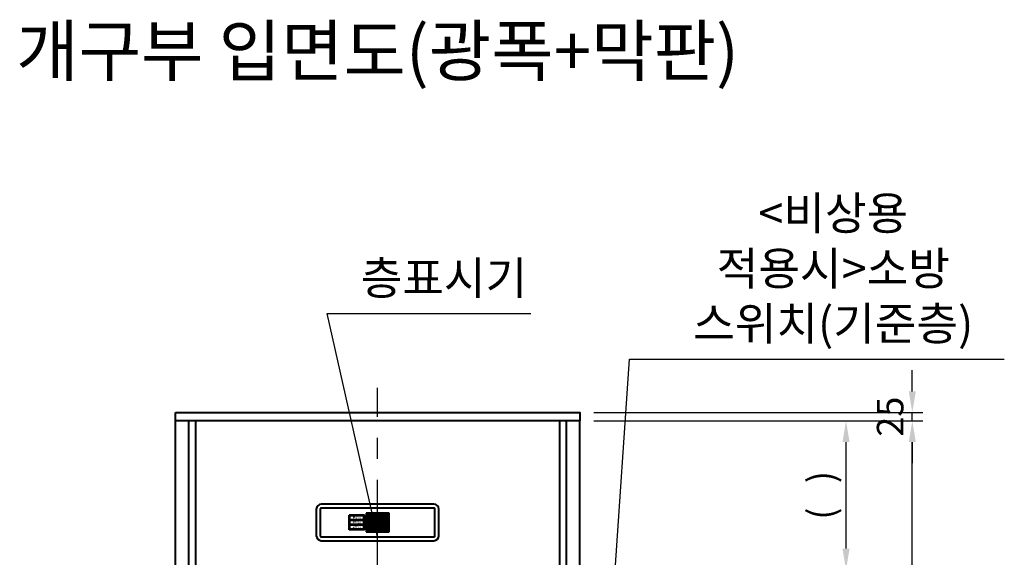
# Model space of a CAD drawing. Units: millimetres. Extents: x 0 to 37444, y 0 to 15844.
# Drawn here: x 17662 to 20633, y 8992 to 10615 of the extents above; entities that cross this region are included whole.
import ezdxf
from ezdxf.enums import TextEntityAlignment as Align

# ---------------------------------------------------------------- set-up
doc = ezdxf.new("R2010")
doc.units = ezdxf.units.MM
doc.linetypes.add('CENTER', pattern=[50.8, 31.75, -6.35, 6.35, -6.35])
doc.layers.add('1', color=3, linetype='Continuous')
doc.layers.add('6', color=7, linetype='Continuous')
for name, color, linetype, lineweight in [('CNTLINE', 1, 'CENTER', 25), ('DIM', 4, 'Continuous', 18), ('OUTLINE', 2, 'Continuous', 40), ('OUTLINE2', 2, 'Continuous', 40), ('TEXT', 7, 'Continuous', 20)]:
    doc.layers.add(name, color=color, linetype=linetype, lineweight=lineweight)
doc.styles.add('RiGAD_tkEK', font='malgun.ttf')
doc.dimstyles.new('RiGAD_tkEK', dxfattribs={"dimscale": 32, "dimtxt": 2.5, "dimasz": 2, "dimexe": 1, "dimexo": 1, "dimgap": 0.8, "dimtad": 1, "dimzin": 12, "dimdsep": 46, "dimtxsty": 'RiGAD_tkEK', "dimcen": 0, "dimclrd": 3, "dimclre": 3, "dimclrt": 3, "dimadec": 0, "dimazin": 0, "dimtfac": 1, "dimtix": 1, "dimtmove": 0, "dimatfit": 3, "dimfxl": 1, "dimtolj": 1, "dimtzin": 0, "dimarcsym": 1})
pattern_1 = [(45, (-40, -56.2057), (-0.06735192, 0.06735192), []), (45, (-39.9551, -56.2057), (-0.06735192, 0.06735192), [])]

# ---------------------------------------------------------------- blocks, each defined once
blk = doc.blocks.new('*D182')
at = {"layer": 'DEFPOINTS', "color": 0, "transparency": 16777216}
for p in [(19362.2, 9404.1), (20155.4, 9404.1), (19292.2, 8954.1)]:
    blk.add_point(p, dxfattribs=at)
at = {"layer": 'DIM', "color": 3, "linetype": 'Continuous', "lineweight": -2, "transparency": 16777216}
for p, q in [((19394.2, 9404.1), (20187.4, 9404.1)), ((20155.4, 9018.1), (20155.4, 9340.1)), ((19324.2, 8954.1), (20187.4, 8954.1))]:
    blk.add_line(p, q, dxfattribs=at)
at = {"layer": 'DIM', "color": 3, "transparency": 16777216}
for points in [[(20144.8, 9340.1), (20166.1, 9340.1), (20155.4, 9404.1)], [(20144.8, 9018.1), (20166.1, 9018.1), (20155.4, 8954.1)]]:
    blk.add_solid(points, dxfattribs=at)
at = {"layer": 'DIM', "color": 3, "transparency": 16777216, "insert": (20080.8, 9179.1), "char_height": 80, "attachment_point": 5, "rotation": 90, "style": 'RiGAD_tkEK'}
blk.add_mtext('\\A1;(   )', dxfattribs=at)
blk = doc.blocks.new('*D183')
at = {"layer": 'DEFPOINTS', "color": 0, "transparency": 16777216}
for p in [(19362.2, 9404.1), (20355.4, 9404.1), (19362.2, 6854.1)]:
    blk.add_point(p, dxfattribs=at)
at = {"layer": 'DIM', "color": 3, "linetype": 'Continuous', "lineweight": -2, "transparency": 16777216}
for p, q in [((19394.2, 9404.1), (20387.4, 9404.1)), ((20355.4, 6918.1), (20355.4, 9340.1)), ((19394.2, 6854.1), (20387.4, 6854.1))]:
    blk.add_line(p, q, dxfattribs=at)
at = {"layer": 'DIM', "color": 3, "transparency": 16777216}
for points in [[(20344.8, 9340.1), (20366.1, 9340.1), (20355.4, 9404.1)], [(20344.8, 6918.1), (20366.1, 6918.1), (20355.4, 6854.1)]]:
    blk.add_solid(points, dxfattribs=at)
at = {"layer": 'DIM', "color": 3, "transparency": 16777216, "insert": (20272.8, 8129.1), "char_height": 80, "attachment_point": 5, "rotation": 90, "style": 'RiGAD_tkEK'}
blk.add_mtext('\\A1;JAMB H (실측치수 적용)', dxfattribs=at)
blk = doc.blocks.new('*D184')
at = {"layer": 'DEFPOINTS', "color": 0, "transparency": 16777216}
for p in [(19362.2, 9429.1), (20355.4, 9429.1), (19362.2, 9404.1)]:
    blk.add_point(p, dxfattribs=at)
at = {"layer": 'DIM', "color": 3, "linetype": 'Continuous', "lineweight": -2, "transparency": 16777216}
for p, q in [((20355.4, 9493.1), (20355.4, 9557.1)), ((19394.2, 9429.1), (20387.4, 9429.1)), ((20355.4, 9404.1), (20355.4, 9429.1)), ((19394.2, 9404.1), (20387.4, 9404.1)), ((20355.4, 9340.1), (20355.4, 9276.1))]:
    blk.add_line(p, q, dxfattribs=at)
at = {"layer": 'DIM', "color": 3, "transparency": 16777216}
for points in [[(20344.8, 9493.1), (20366.1, 9493.1), (20355.4, 9429.1)], [(20344.8, 9340.1), (20366.1, 9340.1), (20355.4, 9404.1)]]:
    blk.add_solid(points, dxfattribs=at)
at = {"layer": 'DIM', "color": 3, "transparency": 16777216, "insert": (20288.5, 9416.6), "char_height": 80, "attachment_point": 5, "rotation": 90, "style": 'RiGAD_tkEK'}
blk.add_mtext('\\A1;25', dxfattribs=at)
blk = doc.blocks.new('ENT_IND_S_10')
h = blk.add_hatch()
h.set_pattern_fill('ANSI32', color=256, scale=0.01)
h.set_pattern_definition(pattern_1)
h.paths.add_polyline_path([(-25.75, 67.75), (-27.75, 69.75), (-27.75, 62.75), (-25.75, 64.75)])
h.paths.add_polyline_path([(-22.25, 69.75), (-27.75, 69.75), (-25.75, 67.75), (-24.25, 67.75)])
h.paths.add_polyline_path([(-22.25, 69.75), (-24.25, 67.75), (-24.25, 64.75), (-22.25, 62.75)])
h.paths.add_polyline_path([(-24.25, 64.75), (-25.75, 64.75), (-27.75, 62.75), (-22.25, 62.75)])
h.paths.add_polyline_path([(-24.25, 67.75), (-25.75, 67.75), (-25.75, 64.75), (-24.25, 64.75)])
h.paths.add_polyline_path([(-19.5, 67.75), (-21.5, 69.75), (-21.5, 62.75), (-19.5, 64.75)])
h.paths.add_polyline_path([(-16, 69.75), (-21.5, 69.75), (-19.5, 67.75), (-18, 67.75)])
h.paths.add_polyline_path([(-16, 69.75), (-18, 67.75), (-18, 64.75), (-16, 62.75)])
h.paths.add_polyline_path([(-18, 67.75), (-19.5, 67.75), (-19.5, 64.75), (-18, 64.75)])
h.paths.add_polyline_path([(-18, 64.75), (-19.5, 64.75), (-21.5, 62.75), (-16, 62.75)])
h.paths.add_polyline_path([(-11.75, 67.75), (-13.25, 67.75), (-13.25, 64.75), (-11.75, 64.75)])
h.paths.add_polyline_path([(-13.25, 67.75), (-15.25, 69.75), (-15.25, 62.75), (-13.25, 64.75)])
h.paths.add_polyline_path([(-9.75, 69.75), (-15.25, 69.75), (-13.25, 67.75), (-11.75, 67.75)])
h.paths.add_polyline_path([(-9.75, 69.75), (-11.75, 67.75), (-11.75, 64.75), (-9.75, 62.75)])
h.paths.add_polyline_path([(-11.75, 64.75), (-13.25, 64.75), (-15.25, 62.75), (-9.75, 62.75)])
h.paths.add_polyline_path([(-3.5, 62), (-9, 62), (-7, 60), (-5.5, 60)])
h.paths.add_polyline_path([(-7, 60), (-9, 62), (-9, 55), (-7, 57)])
h.paths.add_polyline_path([(-5.5, 60), (-7, 60), (-7, 57), (-5.5, 57)])
h.paths.add_polyline_path([(-5.5, 57), (-7, 57), (-9, 55), (-3.5, 55)])
h.paths.add_polyline_path([(-3.5, 62), (-5.5, 60), (-5.5, 57), (-3.5, 55)])
h.paths.add_polyline_path([(-3.5, 54.25), (-5.5, 52.25), (-5.5, 49.25), (-3.5, 47.25)])
h.paths.add_polyline_path([(-3.5, 54.25), (-9, 54.25), (-7, 52.25), (-5.5, 52.25)])
h.paths.add_polyline_path([(-7, 52.25), (-9, 54.25), (-9, 47.25), (-7, 49.25)])
h.paths.add_polyline_path([(-5.5, 52.25), (-7, 52.25), (-7, 49.25), (-5.5, 49.25)])
h.paths.add_polyline_path([(-5.5, 49.25), (-7, 49.25), (-9, 47.25), (-3.5, 47.25)])
h.paths.add_polyline_path([(-9.75, 46.5), (-15.25, 46.5), (-13.25, 44.5), (-11.75, 44.5)])
h.paths.add_polyline_path([(-13.25, 44.5), (-15.25, 46.5), (-15.25, 43), (-13.25, 43)])
h.paths.add_polyline_path([(-13.25, 43), (-15.25, 43), (-15.25, 39.5), (-13.25, 41.5)])
h.paths.add_polyline_path([(-11.75, 41.5), (-13.25, 41.5), (-15.25, 39.5), (-9.75, 39.5)])
h.paths.add_polyline_path([(-9.75, 43), (-11.75, 43), (-11.75, 41.5), (-9.75, 39.5)])
h.paths.add_polyline_path([(-9.75, 46.5), (-11.75, 44.5), (-11.75, 43), (-9.75, 43)])
h.paths.add_polyline_path([(-11.75, 44.5), (-13.25, 44.5), (-13.25, 43), (-11.75, 43)])
h.paths.add_polyline_path([(-11.75, 43), (-13.25, 43), (-13.25, 41.5), (-11.75, 41.5)])
h.paths.add_polyline_path([(-16, 46.5), (-21.5, 46.5), (-19.5, 44.5), (-18, 44.5)])
h.paths.add_polyline_path([(-16, 46.5), (-18, 44.5), (-18, 43), (-16, 43)])
h.paths.add_polyline_path([(-16, 43), (-18, 43), (-18, 41.5), (-16, 39.5)])
h.paths.add_polyline_path([(-18, 41.5), (-19.5, 41.5), (-21.5, 39.5), (-16, 39.5)])
h.paths.add_polyline_path([(-19.5, 43), (-21.5, 43), (-21.5, 39.5), (-19.5, 41.5)])
h.paths.add_polyline_path([(-19.5, 44.5), (-21.5, 46.5), (-21.5, 43), (-19.5, 43)])
h.paths.add_polyline_path([(-18, 44.5), (-19.5, 44.5), (-19.5, 43), (-18, 43)])
h.paths.add_polyline_path([(-18, 43), (-19.5, 43), (-19.5, 41.5), (-18, 41.5)])
h.paths.add_polyline_path([(-22.25, 43), (-24.25, 43), (-24.25, 41.5), (-22.25, 39.5)])
h.paths.add_polyline_path([(-22.25, 46.5), (-24.25, 44.5), (-24.25, 43), (-22.25, 43)])
h.paths.add_polyline_path([(-22.25, 46.5), (-27.75, 46.5), (-25.75, 44.5), (-24.25, 44.5)])
h.paths.add_polyline_path([(-25.75, 44.5), (-27.75, 46.5), (-27.75, 43), (-25.75, 43)])
h.paths.add_polyline_path([(-25.75, 43), (-27.75, 43), (-27.75, 39.5), (-25.75, 41.5)])
h.paths.add_polyline_path([(-24.25, 41.5), (-25.75, 41.5), (-27.75, 39.5), (-22.25, 39.5)])
h.paths.add_polyline_path([(-24.25, 43), (-25.75, 43), (-25.75, 41.5), (-24.25, 41.5)])
h.paths.add_polyline_path([(-28.5, 54.25), (-30.5, 52.25), (-30.5, 49.25), (-28.5, 47.25)])
h.paths.add_polyline_path([(-30.5, 49.25), (-32, 49.25), (-34, 47.25), (-28.5, 47.25)])
h.paths.add_polyline_path([(-32, 49.25), (-32, 52.25), (-34, 54.25), (-34, 47.25)])
h.paths.add_polyline_path([(-30.5, 52.25), (-32, 52.25), (-32, 49.25), (-30.5, 49.25)])
h.paths.add_polyline_path([(-28.5, 54.25), (-34, 54.25), (-32, 52.25), (-30.5, 52.25)])
h.paths.add_polyline_path([(-30.5, 57), (-32, 57), (-34, 55), (-28.5, 55)])
h.paths.add_polyline_path([(-28.5, 62), (-30.5, 60), (-30.5, 57), (-28.5, 55)])
h.paths.add_polyline_path([(-28.5, 62), (-34, 62), (-32, 60), (-30.5, 60)])
h.paths.add_polyline_path([(-32, 60), (-34, 62), (-34, 55), (-32, 57)])
h.paths.add_polyline_path([(-30.5, 60), (-32, 60), (-32, 57), (-30.5, 57)])
h.paths.add_polyline_path([(-28.5, 38.75), (-34, 38.75), (-32, 36.75), (-30.5, 36.75)])
h.paths.add_polyline_path([(-32, 36.75), (-34, 38.75), (-34, 31.75), (-32, 33.75)])
h.paths.add_polyline_path([(-30.5, 33.75), (-32, 33.75), (-34, 31.75), (-28.5, 31.75)])
h.paths.add_polyline_path([(-28.5, 38.75), (-30.5, 36.75), (-30.5, 33.75), (-28.5, 31.75)])
h.paths.add_polyline_path([(-30.5, 36.75), (-32, 36.75), (-32, 33.75), (-30.5, 33.75)])
h.paths.add_polyline_path([(-28.5, 31), (-34, 31), (-32, 29), (-30.5, 29)])
h.paths.add_polyline_path([(-32, 29), (-34, 31), (-34, 24), (-32, 26)])
h.paths.add_polyline_path([(-30.5, 29), (-32, 29), (-32, 26), (-30.5, 26)])
h.paths.add_polyline_path([(-30.5, 26), (-32, 26), (-34, 24), (-28.5, 24)])
h.paths.add_polyline_path([(-28.5, 31), (-30.5, 29), (-30.5, 26), (-28.5, 24)])
h.paths.add_polyline_path([(-22.25, 23.25), (-27.75, 23.25), (-25.75, 21.25), (-24.25, 21.25)])
h.paths.add_polyline_path([(-25.75, 21.25), (-27.75, 23.25), (-27.75, 16.25), (-25.75, 18.25)])
h.paths.add_polyline_path([(-24.25, 21.25), (-25.75, 21.25), (-25.75, 18.25), (-24.25, 18.25)])
h.paths.add_polyline_path([(-24.25, 18.25), (-25.75, 18.25), (-27.75, 16.25), (-22.25, 16.25)])
h.paths.add_polyline_path([(-22.25, 23.25), (-24.25, 21.25), (-24.25, 18.25), (-22.25, 16.25)])
h.paths.add_polyline_path([(-19.5, 21.25), (-21.5, 23.25), (-21.5, 16.25), (-19.5, 18.25)])
h.paths.add_polyline_path([(-16, 23.25), (-21.5, 23.25), (-19.5, 21.25), (-18, 21.25)])
h.paths.add_polyline_path([(-16, 23.25), (-18, 21.25), (-18, 18.25), (-16, 16.25)])
h.paths.add_polyline_path([(-18, 18.25), (-19.5, 18.25), (-21.5, 16.25), (-16, 16.25)])
h.paths.add_polyline_path([(-18, 21.25), (-19.5, 21.25), (-19.5, 18.25), (-18, 18.25)])
h.paths.add_polyline_path([(-13.25, 21.25), (-15.25, 23.25), (-15.25, 16.25), (-13.25, 18.25)])
h.paths.add_polyline_path([(-9.75, 23.25), (-15.25, 23.25), (-13.25, 21.25), (-11.75, 21.25)])
h.paths.add_polyline_path([(-9.75, 23.25), (-11.75, 21.25), (-11.75, 18.25), (-9.75, 16.25)])
h.paths.add_polyline_path([(-11.75, 21.25), (-13.25, 21.25), (-13.25, 18.25), (-11.75, 18.25)])
h.paths.add_polyline_path([(-11.75, 18.25), (-13.25, 18.25), (-15.25, 16.25), (-9.75, 16.25)])
h.paths.add_polyline_path([(-5.5, 26), (-7, 26), (-9, 24), (-3.5, 24)])
h.paths.add_polyline_path([(-7, 29), (-9, 31), (-9, 24), (-7, 26)])
h.paths.add_polyline_path([(-5.5, 29), (-7, 29), (-7, 26), (-5.5, 26)])
h.paths.add_polyline_path([(-3.5, 31), (-9, 31), (-7, 29), (-5.5, 29)])
h.paths.add_polyline_path([(-3.5, 31), (-5.5, 29), (-5.5, 26), (-3.5, 24)])
h.paths.add_polyline_path([(-5.5, 33.75), (-7, 33.75), (-9, 31.75), (-3.5, 31.75)])
h.paths.add_polyline_path([(-7, 36.75), (-9, 38.75), (-9, 31.75), (-7, 33.75)])
h.paths.add_polyline_path([(-3.5, 38.75), (-9, 38.75), (-7, 36.75), (-5.5, 36.75)])
h.paths.add_polyline_path([(-5.5, 36.75), (-7, 36.75), (-7, 33.75), (-5.5, 33.75)])
h.paths.add_polyline_path([(-3.5, 38.75), (-5.5, 36.75), (-5.5, 33.75), (-3.5, 31.75)])
h = blk.add_hatch()
h.set_pattern_fill('ANSI32', color=0, scale=0.01)
h.set_pattern_definition(pattern_1)
h.paths.add_polyline_path([(11.75, 67.75), (9.75, 69.75), (9.75, 62.75), (11.75, 64.75)])
h.paths.add_polyline_path([(15.25, 69.75), (9.75, 69.75), (11.75, 67.75), (13.25, 67.75)])
h.paths.add_polyline_path([(15.25, 69.75), (13.25, 67.75), (13.25, 64.75), (15.25, 62.75)])
h.paths.add_polyline_path([(13.25, 64.75), (11.75, 64.75), (9.75, 62.75), (15.25, 62.75)])
h.paths.add_polyline_path([(13.25, 67.75), (11.75, 67.75), (11.75, 64.75), (13.25, 64.75)])
h.paths.add_polyline_path([(18, 67.75), (16, 69.75), (16, 62.75), (18, 64.75)])
h.paths.add_polyline_path([(21.5, 69.75), (16, 69.75), (18, 67.75), (19.5, 67.75)])
h.paths.add_polyline_path([(21.5, 69.75), (19.5, 67.75), (19.5, 64.75), (21.5, 62.75)])
h.paths.add_polyline_path([(19.5, 67.75), (18, 67.75), (18, 64.75), (19.5, 64.75)])
h.paths.add_polyline_path([(19.5, 64.75), (18, 64.75), (16, 62.75), (21.5, 62.75)])
h.paths.add_polyline_path([(25.75, 67.75), (24.25, 67.75), (24.25, 64.75), (25.75, 64.75)])
h.paths.add_polyline_path([(24.25, 67.75), (22.25, 69.75), (22.25, 62.75), (24.25, 64.75)])
h.paths.add_polyline_path([(27.75, 69.75), (22.25, 69.75), (24.25, 67.75), (25.75, 67.75)])
h.paths.add_polyline_path([(27.75, 69.75), (25.75, 67.75), (25.75, 64.75), (27.75, 62.75)])
h.paths.add_polyline_path([(25.75, 64.75), (24.25, 64.75), (22.25, 62.75), (27.75, 62.75)])
h.paths.add_polyline_path([(34, 62), (28.5, 62), (30.5, 60), (32, 60)])
h.paths.add_polyline_path([(30.5, 60), (28.5, 62), (28.5, 55), (30.5, 57)])
h.paths.add_polyline_path([(32, 60), (30.5, 60), (30.5, 57), (32, 57)])
h.paths.add_polyline_path([(32, 57), (30.5, 57), (28.5, 55), (34, 55)])
h.paths.add_polyline_path([(34, 62), (32, 60), (32, 57), (34, 55)])
h.paths.add_polyline_path([(34, 54.25), (32, 52.25), (32, 49.25), (34, 47.25)])
h.paths.add_polyline_path([(34, 54.25), (28.5, 54.25), (30.5, 52.25), (32, 52.25)])
h.paths.add_polyline_path([(30.5, 52.25), (28.5, 54.25), (28.5, 47.25), (30.5, 49.25)])
h.paths.add_polyline_path([(32, 52.25), (30.5, 52.25), (30.5, 49.25), (32, 49.25)])
h.paths.add_polyline_path([(32, 49.25), (30.5, 49.25), (28.5, 47.25), (34, 47.25)])
h.paths.add_polyline_path([(27.75, 46.5), (22.25, 46.5), (24.25, 44.5), (25.75, 44.5)])
h.paths.add_polyline_path([(24.25, 44.5), (22.25, 46.5), (22.25, 43), (24.25, 43)])
h.paths.add_polyline_path([(24.25, 43), (22.25, 43), (22.25, 39.5), (24.25, 41.5)])
h.paths.add_polyline_path([(25.75, 41.5), (24.25, 41.5), (22.25, 39.5), (27.75, 39.5)])
h.paths.add_polyline_path([(27.75, 43), (25.75, 43), (25.75, 41.5), (27.75, 39.5)])
h.paths.add_polyline_path([(27.75, 46.5), (25.75, 44.5), (25.75, 43), (27.75, 43)])
h.paths.add_polyline_path([(25.75, 44.5), (24.25, 44.5), (24.25, 43), (25.75, 43)])
h.paths.add_polyline_path([(25.75, 43), (24.25, 43), (24.25, 41.5), (25.75, 41.5)])
h.paths.add_polyline_path([(21.5, 46.5), (16, 46.5), (18, 44.5), (19.5, 44.5)])
h.paths.add_polyline_path([(21.5, 46.5), (19.5, 44.5), (19.5, 43), (21.5, 43)])
h.paths.add_polyline_path([(21.5, 43), (19.5, 43), (19.5, 41.5), (21.5, 39.5)])
h.paths.add_polyline_path([(19.5, 41.5), (18, 41.5), (16, 39.5), (21.5, 39.5)])
h.paths.add_polyline_path([(18, 43), (16, 43), (16, 39.5), (18, 41.5)])
h.paths.add_polyline_path([(18, 44.5), (16, 46.5), (16, 43), (18, 43)])
h.paths.add_polyline_path([(19.5, 44.5), (18, 44.5), (18, 43), (19.5, 43)])
h.paths.add_polyline_path([(19.5, 43), (18, 43), (18, 41.5), (19.5, 41.5)])
h.paths.add_polyline_path([(15.25, 43), (13.25, 43), (13.25, 41.5), (15.25, 39.5)])
h.paths.add_polyline_path([(15.25, 46.5), (13.25, 44.5), (13.25, 43), (15.25, 43)])
h.paths.add_polyline_path([(15.25, 46.5), (9.75, 46.5), (11.75, 44.5), (13.25, 44.5)])
h.paths.add_polyline_path([(11.75, 44.5), (9.75, 46.5), (9.75, 43), (11.75, 43)])
h.paths.add_polyline_path([(11.75, 43), (9.75, 43), (9.75, 39.5), (11.75, 41.5)])
h.paths.add_polyline_path([(13.25, 41.5), (11.75, 41.5), (9.75, 39.5), (15.25, 39.5)])
h.paths.add_polyline_path([(13.25, 43), (11.75, 43), (11.75, 41.5), (13.25, 41.5)])
h.paths.add_polyline_path([(9, 54.25), (7, 52.25), (7, 49.25), (9, 47.25)])
h.paths.add_polyline_path([(7, 49.25), (5.5, 49.25), (3.5, 47.25), (9, 47.25)])
h.paths.add_polyline_path([(5.5, 49.25), (5.5, 52.25), (3.5, 54.25), (3.5, 47.25)])
h.paths.add_polyline_path([(7, 52.25), (5.5, 52.25), (5.5, 49.25), (7, 49.25)])
h.paths.add_polyline_path([(9, 54.25), (3.5, 54.25), (5.5, 52.25), (7, 52.25)])
h.paths.add_polyline_path([(7, 57), (5.5, 57), (3.5, 55), (9, 55)])
h.paths.add_polyline_path([(9, 62), (7, 60), (7, 57), (9, 55)])
h.paths.add_polyline_path([(9, 62), (3.5, 62), (5.5, 60), (7, 60)])
h.paths.add_polyline_path([(5.5, 60), (3.5, 62), (3.5, 55), (5.5, 57)])
h.paths.add_polyline_path([(7, 60), (5.5, 60), (5.5, 57), (7, 57)])
h.paths.add_polyline_path([(9, 38.75), (3.5, 38.75), (5.5, 36.75), (7, 36.75)])
h.paths.add_polyline_path([(5.5, 36.75), (3.5, 38.75), (3.5, 31.75), (5.5, 33.75)])
h.paths.add_polyline_path([(7, 33.75), (5.5, 33.75), (3.5, 31.75), (9, 31.75)])
h.paths.add_polyline_path([(9, 38.75), (7, 36.75), (7, 33.75), (9, 31.75)])
h.paths.add_polyline_path([(7, 36.75), (5.5, 36.75), (5.5, 33.75), (7, 33.75)])
h.paths.add_polyline_path([(9, 31), (3.5, 31), (5.5, 29), (7, 29)])
h.paths.add_polyline_path([(5.5, 29), (3.5, 31), (3.5, 24), (5.5, 26)])
h.paths.add_polyline_path([(7, 29), (5.5, 29), (5.5, 26), (7, 26)])
h.paths.add_polyline_path([(7, 26), (5.5, 26), (3.5, 24), (9, 24)])
h.paths.add_polyline_path([(9, 31), (7, 29), (7, 26), (9, 24)])
h.paths.add_polyline_path([(15.25, 23.25), (9.75, 23.25), (11.75, 21.25), (13.25, 21.25)])
h.paths.add_polyline_path([(11.75, 21.25), (9.75, 23.25), (9.75, 16.25), (11.75, 18.25)])
h.paths.add_polyline_path([(13.25, 21.25), (11.75, 21.25), (11.75, 18.25), (13.25, 18.25)])
h.paths.add_polyline_path([(13.25, 18.25), (11.75, 18.25), (9.75, 16.25), (15.25, 16.25)])
h.paths.add_polyline_path([(15.25, 23.25), (13.25, 21.25), (13.25, 18.25), (15.25, 16.25)])
h.paths.add_polyline_path([(18, 21.25), (16, 23.25), (16, 16.25), (18, 18.25)])
h.paths.add_polyline_path([(21.5, 23.25), (16, 23.25), (18, 21.25), (19.5, 21.25)])
h.paths.add_polyline_path([(21.5, 23.25), (19.5, 21.25), (19.5, 18.25), (21.5, 16.25)])
h.paths.add_polyline_path([(19.5, 18.25), (18, 18.25), (16, 16.25), (21.5, 16.25)])
h.paths.add_polyline_path([(19.5, 21.25), (18, 21.25), (18, 18.25), (19.5, 18.25)])
h.paths.add_polyline_path([(24.25, 21.25), (22.25, 23.25), (22.25, 16.25), (24.25, 18.25)])
h.paths.add_polyline_path([(27.75, 23.25), (22.25, 23.25), (24.25, 21.25), (25.75, 21.25)])
h.paths.add_polyline_path([(27.75, 23.25), (25.75, 21.25), (25.75, 18.25), (27.75, 16.25)])
h.paths.add_polyline_path([(25.75, 21.25), (24.25, 21.25), (24.25, 18.25), (25.75, 18.25)])
h.paths.add_polyline_path([(25.75, 18.25), (24.25, 18.25), (22.25, 16.25), (27.75, 16.25)])
h.paths.add_polyline_path([(32, 26), (30.5, 26), (28.5, 24), (34, 24)])
h.paths.add_polyline_path([(30.5, 29), (28.5, 31), (28.5, 24), (30.5, 26)])
h.paths.add_polyline_path([(32, 29), (30.5, 29), (30.5, 26), (32, 26)])
h.paths.add_polyline_path([(34, 31), (28.5, 31), (30.5, 29), (32, 29)])
h.paths.add_polyline_path([(34, 31), (32, 29), (32, 26), (34, 24)])
h.paths.add_polyline_path([(32, 33.75), (30.5, 33.75), (28.5, 31.75), (34, 31.75)])
h.paths.add_polyline_path([(30.5, 36.75), (28.5, 38.75), (28.5, 31.75), (30.5, 33.75)])
h.paths.add_polyline_path([(34, 38.75), (28.5, 38.75), (30.5, 36.75), (32, 36.75)])
h.paths.add_polyline_path([(32, 36.75), (30.5, 36.75), (30.5, 33.75), (32, 33.75)])
h.paths.add_polyline_path([(34, 38.75), (32, 36.75), (32, 33.75), (34, 31.75)])
h = blk.add_hatch()
h.set_pattern_fill('ANSI32', color=0, scale=0.01)
h.set_pattern_definition(pattern_1)
h.paths.add_polyline_path([(-24.25, 41.5), (-24.25, 44.5), (-25.75, 44.5), (-25.75, 41.5)])
h = blk.add_hatch()
h.set_pattern_fill('ANSI32', color=0, scale=0.01)
h.set_pattern_definition(pattern_1)
h.paths.add_polyline_path([(13.25, 44.5), (11.75, 44.5), (11.75, 41.5), (13.25, 41.5)])
for p, q in [((170, 98), (-170, 98)), ((-185, 83), (-185, 3)), ((-173, 83), (-173, 3)), ((-173, 83), (-173, 3)), ((170, 86), (-170, 86)), ((170, 86), (-170, 86)), ((-40, 65), (-86, 65)), ((-86, 21), (-86, 65)), ((-42, 63), (-84, 63)), ((-84, 51), (-84, 63)), ((-42, 51), (-42, 63)), ((-40, 21), (-40, 65)), ((35, 70.75), (-35, 70.75)), ((-35, 70.75), (-35, 15.25)), ((173, 3), (173, 83)), ((173, 3), (173, 83)), ((185, 3), (185, 83)), ((-42, 51), (-84, 51)), ((-42, 49), (-84, 49)), ((-84, 37), (-84, 49)), ((-42, 37), (-84, 37)), ((-42, 35), (-84, 35)), ((-84, 23), (-84, 35)), ((-42, 37), (-42, 49)), ((-42, 23), (-42, 35)), ((-170, 0), (170, 0)), ((-170, 0), (170, 0)), ((-40, 21), (-86, 21)), ((-42, 23), (-84, 23)), ((-35, 15.25), (35, 15.25)), ((35, 15.25), (-35, 15.25)), ((-170, -12), (170, -12))]:
    blk.add_line(p, q)
at = {"color": 7}
blk.add_line((35, 15.25), (35, 70.75), dxfattribs=at)
at = {"color": 4}
blk.add_lwpolyline([(173, 3), (173, 83, 0.4142136), (170, 86), (-170, 86, 0.4142136), (-173, 83), (-173, 3, 0.4142136), (-170, 0), (170, 0, 0.4142136)], format="xyb", close=True, dxfattribs=at)
at = {"color": 7}
for points in [[(-28.5, 62.75), (-28.5, 69.75), (-34, 69.75), (-34, 62.75)], [(-28.5, 55), (-28.5, 62), (-34, 62), (-34, 55)], [(-30.5, 57), (-30.5, 60), (-32, 60), (-32, 57)], [(-22.25, 62.75), (-22.25, 69.75), (-27.75, 69.75), (-27.75, 62.75)], [(-22.25, 55), (-22.25, 62), (-27.75, 62), (-27.75, 55)], [(-24.25, 64.75), (-24.25, 67.75), (-25.75, 67.75), (-25.75, 64.75)], [(-16, 62.75), (-16, 69.75), (-21.5, 69.75), (-21.5, 62.75)], [(-16, 55), (-16, 62), (-21.5, 62), (-21.5, 55)], [(-18, 64.75), (-18, 67.75), (-19.5, 67.75), (-19.5, 64.75)], [(-9.75, 62.75), (-9.75, 69.75), (-15.25, 69.75), (-15.25, 62.75)], [(-9.75, 55), (-9.75, 62), (-15.25, 62), (-15.25, 55)], [(-11.75, 64.75), (-11.75, 67.75), (-13.25, 67.75), (-13.25, 64.75)], [(-3.5, 62.75), (-3.5, 69.75), (-9, 69.75), (-9, 62.75)], [(-3.5, 55), (-3.5, 62), (-9, 62), (-9, 55)], [(-5.5, 57), (-5.5, 60), (-7, 60), (-7, 57)], [(2.75, 62.75), (2.75, 69.75), (-2.75, 69.75), (-2.75, 62.75)], [(2.75, 55), (2.75, 62), (-2.75, 62), (-2.75, 55)], [(3.5, 62.75), (3.5, 69.75), (9, 69.75), (9, 62.75)], [(3.5, 55), (3.5, 62), (9, 62), (9, 55)], [(5.5, 57), (5.5, 60), (7, 60), (7, 57)], [(9.75, 62.75), (9.75, 69.75), (15.25, 69.75), (15.25, 62.75)], [(9.75, 55), (9.75, 62), (15.25, 62), (15.25, 55)], [(11.75, 64.75), (11.75, 67.75), (13.25, 67.75), (13.25, 64.75)], [(16, 62.75), (16, 69.75), (21.5, 69.75), (21.5, 62.75)], [(16, 55), (16, 62), (21.5, 62), (21.5, 55)], [(18, 64.75), (18, 67.75), (19.5, 67.75), (19.5, 64.75)], [(22.25, 62.75), (22.25, 69.75), (27.75, 69.75), (27.75, 62.75)], [(22.25, 55), (22.25, 62), (27.75, 62), (27.75, 55)], [(24.25, 64.75), (24.25, 67.75), (25.75, 67.75), (25.75, 64.75)], [(28.5, 62.75), (28.5, 69.75), (34, 69.75), (34, 62.75)], [(28.5, 55), (28.5, 62), (34, 62), (34, 55)], [(30.5, 57), (30.5, 60), (32, 60), (32, 57)], [(-28.5, 47.25), (-28.5, 54.25), (-34, 54.25), (-34, 47.25)], [(-28.5, 39.5), (-28.5, 46.5), (-34, 46.5), (-34, 39.5)], [(-28.5, 38.75), (-28.5, 31.75), (-34, 31.75), (-34, 38.75)], [(-28.5, 31), (-28.5, 24), (-34, 24), (-34, 31)], [(-30.5, 49.25), (-30.5, 52.25), (-32, 52.25), (-32, 49.25)], [(-30.5, 36.75), (-30.5, 33.75), (-32, 33.75), (-32, 36.75)], [(-22.25, 47.25), (-22.25, 54.25), (-27.75, 54.25), (-27.75, 47.25)], [(-22.25, 39.5), (-22.25, 46.5), (-27.75, 46.5), (-27.75, 39.5)], [(-22.25, 38.75), (-22.25, 31.75), (-27.75, 31.75), (-27.75, 38.75)], [(-22.25, 31), (-22.25, 24), (-27.75, 24), (-27.75, 31)], [(-24.25, 41.5), (-24.25, 44.5), (-25.75, 44.5), (-25.75, 41.5)], [(-16, 47.25), (-16, 54.25), (-21.5, 54.25), (-21.5, 47.25)], [(-16, 39.5), (-16, 46.5), (-21.5, 46.5), (-21.5, 39.5)], [(-16, 38.75), (-16, 31.75), (-21.5, 31.75), (-21.5, 38.75)], [(-16, 31), (-16, 24), (-21.5, 24), (-21.5, 31)], [(-18, 41.5), (-18, 44.5), (-19.5, 44.5), (-19.5, 41.5)], [(-9.75, 47.25), (-9.75, 54.25), (-15.25, 54.25), (-15.25, 47.25)], [(-9.75, 39.5), (-9.75, 46.5), (-15.25, 46.5), (-15.25, 39.5)], [(-9.75, 38.75), (-9.75, 31.75), (-15.25, 31.75), (-15.25, 38.75)], [(-9.75, 31), (-9.75, 24), (-15.25, 24), (-15.25, 31)], [(-11.75, 41.5), (-11.75, 44.5), (-13.25, 44.5), (-13.25, 41.5)], [(-3.5, 47.25), (-3.5, 54.25), (-9, 54.25), (-9, 47.25)], [(-3.5, 39.5), (-3.5, 46.5), (-9, 46.5), (-9, 39.5)], [(-3.5, 38.75), (-3.5, 31.75), (-9, 31.75), (-9, 38.75)], [(-3.5, 31), (-3.5, 24), (-9, 24), (-9, 31)], [(-5.5, 49.25), (-5.5, 52.25), (-7, 52.25), (-7, 49.25)], [(-5.5, 36.75), (-5.5, 33.75), (-7, 33.75), (-7, 36.75)], [(2.75, 47.25), (2.75, 54.25), (-2.75, 54.25), (-2.75, 47.25)], [(2.75, 39.5), (2.75, 46.5), (-2.75, 46.5), (-2.75, 39.5)], [(2.75, 38.75), (2.75, 31.75), (-2.75, 31.75), (-2.75, 38.75)], [(2.75, 31), (2.75, 24), (-2.75, 24), (-2.75, 31)], [(3.5, 47.25), (3.5, 54.25), (9, 54.25), (9, 47.25)], [(3.5, 39.5), (3.5, 46.5), (9, 46.5), (9, 39.5)], [(3.5, 38.75), (3.5, 31.75), (9, 31.75), (9, 38.75)], [(3.5, 31), (3.5, 24), (9, 24), (9, 31)], [(5.5, 49.25), (5.5, 52.25), (7, 52.25), (7, 49.25)], [(5.5, 36.75), (5.5, 33.75), (7, 33.75), (7, 36.75)], [(9.75, 47.25), (9.75, 54.25), (15.25, 54.25), (15.25, 47.25)], [(9.75, 39.5), (9.75, 46.5), (15.25, 46.5), (15.25, 39.5)], [(9.75, 38.75), (9.75, 31.75), (15.25, 31.75), (15.25, 38.75)], [(9.75, 31), (9.75, 24), (15.25, 24), (15.25, 31)], [(11.75, 41.5), (11.75, 44.5), (13.25, 44.5), (13.25, 41.5)], [(16, 47.25), (16, 54.25), (21.5, 54.25), (21.5, 47.25)], [(16, 39.5), (16, 46.5), (21.5, 46.5), (21.5, 39.5)], [(16, 38.75), (16, 31.75), (21.5, 31.75), (21.5, 38.75)], [(16, 31), (16, 24), (21.5, 24), (21.5, 31)], [(18, 41.5), (18, 44.5), (19.5, 44.5), (19.5, 41.5)], [(22.25, 47.25), (22.25, 54.25), (27.75, 54.25), (27.75, 47.25)], [(22.25, 39.5), (22.25, 46.5), (27.75, 46.5), (27.75, 39.5)], [(22.25, 38.75), (22.25, 31.75), (27.75, 31.75), (27.75, 38.75)], [(22.25, 31), (22.25, 24), (27.75, 24), (27.75, 31)], [(24.25, 41.5), (24.25, 44.5), (25.75, 44.5), (25.75, 41.5)], [(28.5, 47.25), (28.5, 54.25), (34, 54.25), (34, 47.25)], [(28.5, 39.5), (28.5, 46.5), (34, 46.5), (34, 39.5)], [(28.5, 38.75), (28.5, 31.75), (34, 31.75), (34, 38.75)], [(28.5, 31), (28.5, 24), (34, 24), (34, 31)], [(30.5, 49.25), (30.5, 52.25), (32, 52.25), (32, 49.25)], [(30.5, 36.75), (30.5, 33.75), (32, 33.75), (32, 36.75)], [(-28.5, 23.25), (-28.5, 16.25), (-34, 16.25), (-34, 23.25)], [(-30.5, 29), (-30.5, 26), (-32, 26), (-32, 29)], [(-22.25, 23.25), (-22.25, 16.25), (-27.75, 16.25), (-27.75, 23.25)], [(-24.25, 21.25), (-24.25, 18.25), (-25.75, 18.25), (-25.75, 21.25)], [(-16, 23.25), (-16, 16.25), (-21.5, 16.25), (-21.5, 23.25)], [(-18, 21.25), (-18, 18.25), (-19.5, 18.25), (-19.5, 21.25)], [(-9.75, 23.25), (-9.75, 16.25), (-15.25, 16.25), (-15.25, 23.25)], [(-11.75, 21.25), (-11.75, 18.25), (-13.25, 18.25), (-13.25, 21.25)], [(-3.5, 23.25), (-3.5, 16.25), (-9, 16.25), (-9, 23.25)], [(-5.5, 29), (-5.5, 26), (-7, 26), (-7, 29)], [(2.75, 23.25), (2.75, 16.25), (-2.75, 16.25), (-2.75, 23.25)], [(3.5, 23.25), (3.5, 16.25), (9, 16.25), (9, 23.25)], [(5.5, 29), (5.5, 26), (7, 26), (7, 29)], [(9.75, 23.25), (9.75, 16.25), (15.25, 16.25), (15.25, 23.25)], [(11.75, 21.25), (11.75, 18.25), (13.25, 18.25), (13.25, 21.25)], [(16, 23.25), (16, 16.25), (21.5, 16.25), (21.5, 23.25)], [(18, 21.25), (18, 18.25), (19.5, 18.25), (19.5, 21.25)], [(22.25, 23.25), (22.25, 16.25), (27.75, 16.25), (27.75, 23.25)], [(24.25, 21.25), (24.25, 18.25), (25.75, 18.25), (25.75, 21.25)], [(28.5, 23.25), (28.5, 16.25), (34, 16.25), (34, 23.25)], [(30.5, 29), (30.5, 26), (32, 26), (32, 29)]]:
    blk.add_lwpolyline(points, close=True, dxfattribs=at)
for centre, radius, start, end in [((-170, 83), 15, 90, 180), ((170, 83), 15, 0, 90), ((-170, 83), 3, 90, 180), ((-170, 83), 3, 90, 180), ((170, 83), 3, 0, 90), ((170, 83), 3, 0, 90), ((-170, 3), 15, 180, 270), ((-170, 3), 3, 180, 270), ((-170, 3), 3, 180, 270), ((170, 3), 3, 270, 0), ((170, 3), 3, 270, 0), ((170, 3), 15, 270, 0)]:
    blk.add_arc(centre, radius, start, end)
at = {"layer": '1', "color": 7}
blk.add_line((-25.38, 62.38), (-30.88, 62.38), dxfattribs=at)
at = {"layer": '6', "color": 7}
for p, q in [((-32, 60), (-34, 62)), ((-30.5, 60), (-28.5, 62)), ((-25.75, 67.75), (-27.75, 69.75)), ((-27.75, 62.75), (-25.75, 64.75)), ((-24.25, 67.75), (-22.25, 69.75)), ((-24.25, 64.75), (-22.25, 62.75)), ((-19.5, 67.75), (-21.5, 69.75)), ((-21.5, 62.75), (-19.5, 64.75)), ((-18, 67.75), (-16, 69.75)), ((-18, 64.75), (-16, 62.75)), ((-13.25, 67.75), (-15.25, 69.75)), ((-15.25, 62.75), (-13.25, 64.75)), ((-11.75, 67.75), (-9.75, 69.75)), ((-11.75, 64.75), (-9.75, 62.75)), ((-7, 60), (-9, 62)), ((-5.5, 60), (-3.5, 62)), ((5.5, 60), (3.5, 62)), ((7, 60), (9, 62)), ((11.75, 67.75), (9.75, 69.75)), ((11.75, 64.75), (9.75, 62.75)), ((13.25, 67.75), (15.25, 69.75)), ((15.25, 62.75), (13.25, 64.75)), ((18, 67.75), (16, 69.75)), ((18, 64.75), (16, 62.75)), ((19.5, 67.75), (21.5, 69.75)), ((21.5, 62.75), (19.5, 64.75)), ((24.25, 67.75), (22.25, 69.75)), ((24.25, 64.75), (22.25, 62.75)), ((25.75, 67.75), (27.75, 69.75)), ((27.75, 62.75), (25.75, 64.75)), ((30.5, 60), (28.5, 62)), ((32, 60), (34, 62)), ((-34, 55), (-32, 57)), ((-32, 52.25), (-34, 54.25)), ((-34, 47.25), (-32, 49.25)), ((-34, 38.75), (-32, 36.75)), ((-32, 33.75), (-34, 31.75)), ((-34, 31), (-32, 29)), ((-30.5, 57), (-28.5, 55)), ((-30.5, 52.25), (-28.5, 54.25)), ((-30.5, 49.25), (-28.5, 47.25)), ((-30.5, 36.75), (-28.5, 38.75)), ((-30.5, 33.75), (-28.5, 31.75)), ((-30.5, 29), (-28.5, 31)), ((-25.75, 44.5), (-27.75, 46.5)), ((-27.75, 39.5), (-25.75, 41.5)), ((-24.25, 44.5), (-22.25, 46.5)), ((-24.25, 41.5), (-22.25, 39.5)), ((-19.5, 44.5), (-21.5, 46.5)), ((-21.5, 39.5), (-19.5, 41.5)), ((-18, 44.5), (-16, 46.5)), ((-18, 41.5), (-16, 39.5)), ((-13.25, 44.5), (-15.25, 46.5)), ((-15.25, 39.5), (-13.25, 41.5)), ((-11.75, 44.5), (-9.75, 46.5)), ((-11.75, 41.5), (-9.75, 39.5)), ((-9, 55), (-7, 57)), ((-7, 52.25), (-9, 54.25)), ((-9, 47.25), (-7, 49.25)), ((-9, 38.75), (-7, 36.75)), ((-7, 33.75), (-9, 31.75)), ((-9, 31), (-7, 29)), ((-5.5, 57), (-3.5, 55)), ((-5.5, 52.25), (-3.5, 54.25)), ((-5.5, 49.25), (-3.5, 47.25)), ((-5.5, 36.75), (-3.5, 38.75)), ((-5.5, 33.75), (-3.5, 31.75)), ((-5.5, 29), (-3.5, 31)), ((5.5, 57), (3.5, 55)), ((5.5, 52.25), (3.5, 54.25)), ((5.5, 49.25), (3.5, 47.25)), ((5.5, 36.75), (3.5, 38.75)), ((5.5, 33.75), (3.5, 31.75)), ((5.5, 29), (3.5, 31)), ((9, 55), (7, 57)), ((7, 52.25), (9, 54.25)), ((9, 47.25), (7, 49.25)), ((9, 38.75), (7, 36.75)), ((7, 33.75), (9, 31.75)), ((9, 31), (7, 29)), ((11.75, 44.5), (9.75, 46.5)), ((11.75, 41.5), (9.75, 39.5)), ((13.25, 44.5), (15.25, 46.5)), ((15.25, 39.5), (13.25, 41.5)), ((18, 44.5), (16, 46.5)), ((18, 41.5), (16, 39.5)), ((19.5, 44.5), (21.5, 46.5)), ((21.5, 39.5), (19.5, 41.5)), ((24.25, 44.5), (22.25, 46.5)), ((24.25, 41.5), (22.25, 39.5)), ((25.75, 44.5), (27.75, 46.5)), ((27.75, 39.5), (25.75, 41.5)), ((30.5, 57), (28.5, 55)), ((30.5, 52.25), (28.5, 54.25)), ((30.5, 49.25), (28.5, 47.25)), ((30.5, 36.75), (28.5, 38.75)), ((30.5, 33.75), (28.5, 31.75)), ((30.5, 29), (28.5, 31)), ((34, 55), (32, 57)), ((32, 52.25), (34, 54.25)), ((34, 47.25), (32, 49.25)), ((34, 38.75), (32, 36.75)), ((32, 33.75), (34, 31.75)), ((34, 31), (32, 29)), ((-32, 26), (-34, 24)), ((-30.5, 26), (-28.5, 24)), ((-27.75, 23.25), (-25.75, 21.25)), ((-25.75, 18.25), (-27.75, 16.25)), ((-24.25, 21.25), (-22.25, 23.25)), ((-24.25, 18.25), (-22.25, 16.25)), ((-21.5, 23.25), (-19.5, 21.25)), ((-19.5, 18.25), (-21.5, 16.25)), ((-18, 21.25), (-16, 23.25)), ((-18, 18.25), (-16, 16.25)), ((-15.25, 23.25), (-13.25, 21.25)), ((-13.25, 18.25), (-15.25, 16.25)), ((-11.75, 21.25), (-9.75, 23.25)), ((-11.75, 18.25), (-9.75, 16.25)), ((-7, 26), (-9, 24)), ((-5.5, 26), (-3.5, 24)), ((5.5, 26), (3.5, 24)), ((7, 26), (9, 24)), ((11.75, 21.25), (9.75, 23.25)), ((11.75, 18.25), (9.75, 16.25)), ((15.25, 23.25), (13.25, 21.25)), ((13.25, 18.25), (15.25, 16.25)), ((18, 21.25), (16, 23.25)), ((18, 18.25), (16, 16.25)), ((21.5, 23.25), (19.5, 21.25)), ((19.5, 18.25), (21.5, 16.25)), ((24.25, 21.25), (22.25, 23.25)), ((24.25, 18.25), (22.25, 16.25)), ((27.75, 23.25), (25.75, 21.25)), ((25.75, 18.25), (27.75, 16.25)), ((30.5, 26), (28.5, 24)), ((32, 26), (34, 24))]:
    blk.add_line(p, q, dxfattribs=at)
at = {"layer": '1', "color": 2, "char_height": 5.5, "attachment_point": 5, "line_spacing_factor": 0.757273, "style": 'RiGAD_tkEK'}
for s, insert in [('{\\fGulim|b0|i0|c129|p50;\\C1;문자(A)}', (-63.36, 57.29)), ('{\\fGulim|b0|i0|c129|p50;\\C1;문자(B)}', (-63.36, 43.29)), ('{\\fGulim|b0|i0|c129|p50;\\C1;문자(C)}', (-63.36, 29.29))]:
    blk.add_mtext(s, dxfattribs=dict(at, insert=insert))

msp = doc.modelspace()

# ---------------------------------------------------------------- linework, layer by layer
at = {"layer": 'CNTLINE', "ltscale": 10}
msp.add_line((18742.166, 7384.139), (18742.166, 9504.139), dxfattribs=at)
at = {"layer": 'OUTLINE', "ltscale": 10}
for p, q in [((18132.166, 6854.139), (18132.166, 9404.139)), ((18172.166, 6854.139), (18172.166, 9404.139)), ((19312.166, 6854.139), (19312.166, 9404.139)), ((19352.166, 6854.139), (19352.166, 9404.139))]:
    msp.add_line(p, q, dxfattribs=at)
for points in [[(18132.166, 9429.139), (19352.166, 9429.139), (19352.166, 9404.139), (18132.166, 9404.139), (18132.166, 9429.139)], [(18192.166, 9404.139), (18192.166, 8954.139), (19292.166, 8954.139), (19292.166, 9404.139)]]:
    msp.add_lwpolyline(points, dxfattribs=at)

# ---------------------------------------------------------------- block references
at = {"layer": 'OUTLINE'}
msp.add_blockref('ENT_IND_S_10', (18742.166, 9054.139), dxfattribs=at)

# ---------------------------------------------------------------- texts
at = {"layer": 'TEXT', "color": 2, "style": 'RiGAD_tkEK'}
msp.add_text('개구부 입면도(광폭+막판)', height=150, dxfattribs=at).set_placement((18742.166, 10399.235), align=Align.BOTTOM_CENTER)
at = {"layer": 'TEXT', "color": 4, "insert": (20116.938, 9616.341), "char_height": 100, "width": 1049.54372, "attachment_point": 8, "style": 'RiGAD_tkEK'}
msp.add_mtext('<비상용 적용시>소방 스위치\\P(기준층)', dxfattribs=at)
at = {"layer": 'TEXT', "color": 4, "insert": (18942.166, 9754.139), "char_height": 100, "attachment_point": 8, "style": 'RiGAD_tkEK'}
msp.add_mtext('층표시기', dxfattribs=at)

# ---------------------------------------------------------------- dimensions: what is measured, and where the dimension line sits
at = {"layer": 'DIM'}
dim = msp.add_linear_dim(base=(20355.436, 9429.139), p1=(19362.166, 9404.139), p2=(19362.166, 9429.139), angle=90, dimstyle='RiGAD_tkEK', override={"dimjust": 2, "dimtix": 0}, dxfattribs=at)
dim.commit()
dim.dimension.update_dxf_attribs({"geometry": '*D184', "text_midpoint": (20355.436, 9416.639), "dimtype": 160})
for base, p1, text, picture, middle in [((20155.436, 9404.139), (19292.166, 8954.139), '(   )', '*D182', (20080.76, 9179.139)), ((20355.436, 9404.139), (19362.166, 6854.139), 'JAMB H (실측치수 적용)', '*D183', (20272.798, 8129.139))]:
    dim = msp.add_linear_dim(base=base, p1=p1, p2=(19362.166, 9404.139), angle=90, text=text, dimstyle='RiGAD_tkEK', override={"dimtix": 1, "dimtofl": 1}, dxfattribs=at)
    dim.commit()
    dim.dimension.update_dxf_attribs({"geometry": picture, "text_midpoint": middle})

# ---------------------------------------------------------------- leaders
at = {"layer": 'OUTLINE2', "color": 4, "annotation_type": 0, "has_hookline": 1, "hookline_direction": 0}
for points, text_width in [([(18742.166, 9054.139), (18590.1, 9728.539), (18654.1, 9728.539)], 524.932), ([(19442.166, 8704.172), (19502.566, 9590.741), (19566.566, 9590.741)], 1040.829)]:
    msp.add_leader(points, dimstyle='RiGAD_tkEK', dxfattribs=dict(at, text_width=text_width))

doc.saveas('drawing.dxf')
